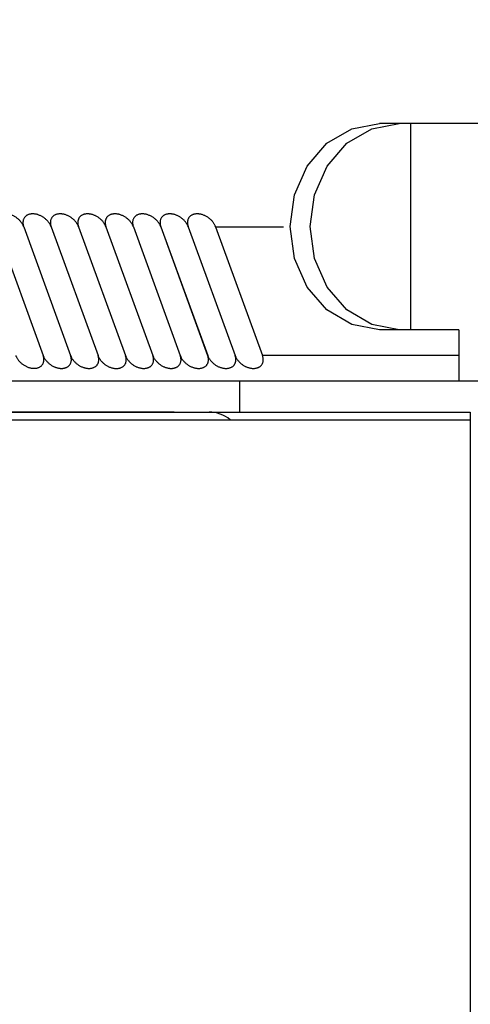
# Model space of a CAD drawing. Units: millimetres. Extents: x 2 to 138, y 132 to 245.
# Drawn here: x 69 to 71, y 222 to 226 of the extents above; entities that cross this region are included whole.
import ezdxf

# ---------------------------------------------------------------- set-up
doc = ezdxf.new("R2010")
doc.units = ezdxf.units.MM
doc.linetypes.add('PHANTOM', pattern=[2.5, 1.25, -0.25, 0.25, -0.25, 0.25, -0.25])
doc.layers.add('GAIKEI', color=7, linetype='Continuous')
doc.layers.add('SUNPO', color=3, linetype='Continuous')
doc.styles.get("Standard").update_dxf_attribs({"font": 'MONOTXT.shx', "bigfont": 'BIGFONT.shx'})
doc.dimstyles.get("Standard").update_dxf_attribs({"dimscale": 0, "dimtxt": 3, "dimasz": 2, "dimexe": 2, "dimexo": 2, "dimgap": 0.09, "dimtad": 3, "dimdec": 4, "dimzin": 0, "dimdsep": 46, "dimtxsty": 'Standard', "dimblk1": 'OPEN30', "dimblk2": 'OPEN30', "dimsah": 1, "dimcen": 0, "dimadec": 0, "dimazin": 0, "dimtfac": 1, "dimtdec": 4, "dimtofl": 0, "dimtmove": 2, "dimatfit": 3, "dimldrblk": 'OPEN30', "dimfxl": 0, "dimtolj": 1, "dimtzin": 0, "dimarcsym": 0})

# ---------------------------------------------------------------- blocks, each defined once
blk = doc.blocks.new('_OPEN30')
at = {"color": 0, "linetype": 'ByBlock'}
for p, q in [((-1, 0.2679), (0, 0)), ((0, 0), (-1, -0.2679)), ((0, 0), (-1, 0))]:
    blk.add_line(p, q, dxfattribs=at)
blk = doc.blocks.new('*D3')
at = {"layer": 'Defpoints', "color": 0}
for p in [(75.3248, 230.3536), (59.2893, 222.5006), (75.3248, 222.5006)]:
    blk.add_point(p, dxfattribs=at)
at = {"layer": 'SUNPO', "color": 0, "lineweight": -2}
for p, q in [((59.2893, 224.5006), (59.2893, 232.3536)), ((75.3248, 224.5006), (75.3248, 232.3536)), ((61.2893, 230.3536), (73.3248, 230.3536))]:
    blk.add_line(p, q, dxfattribs=at)
at = {"layer": 'SUNPO', "color": 0, "lineweight": -2, "xscale": 2, "yscale": 2, "zscale": 2, "rotation": 180}
blk.add_blockref('_OPEN30', (59.2893, 230.3536), dxfattribs=at)
at = {"layer": 'SUNPO', "color": 0, "lineweight": -2, "xscale": 2, "yscale": 2, "zscale": 2}
blk.add_blockref('_OPEN30', (75.3248, 230.3536), dxfattribs=at)
at = {"layer": 'SUNPO', "color": 0, "insert": (67.3071, 232.1036), "char_height": 2.5, "attachment_point": 5}
blk.add_mtext('\\A1;φ160', dxfattribs=at)

msp = doc.modelspace()

# ---------------------------------------------------------------- linework, layer by layer
at = {"layer": 'GAIKEI', "color": 1, "linetype": 'Continuous'}
for p, q in [((70.49952, 225.7727), (70.59608, 225.82951)), ((70.57665, 225.7727), (70.67322, 225.82951)), ((70.59608, 225.82951), (70.70313, 225.84909)), ((70.67322, 225.82951), (70.78027, 225.84909)), ((70.73646, 225.84909), (70.70313, 225.84909)), ((71.68909, 225.84909), (70.73646, 225.84909)), ((70.82306, 225.84909), (70.82306, 225.04909)), ((70.42288, 225.68421), (70.49952, 225.7727)), ((70.50001, 225.68421), (70.57665, 225.7727)), ((70.37368, 225.5727), (70.42288, 225.68421)), ((70.45081, 225.5727), (70.50001, 225.68421)), ((70.35672, 225.44909), (70.37368, 225.5727)), ((70.43386, 225.44909), (70.45081, 225.5727)), ((69.21595, 225.44832), (69.39793, 224.94832)), ((69.32216, 225.44888), (69.50435, 224.94832)), ((69.32237, 225.44832), (69.50435, 224.94832)), ((69.42878, 225.44832), (69.61077, 224.94832)), ((69.535, 225.44888), (69.71719, 224.94832)), ((69.64141, 225.44888), (69.8236, 224.94832)), ((69.74783, 225.44888), (69.93002, 224.94832)), ((69.85425, 225.44888), (70.03644, 224.94832)), ((69.85441, 225.44845), (70.03624, 224.94888)), ((69.96067, 225.44888), (70.14286, 224.94832)), ((69.96067, 225.44888), (70.14286, 224.94832)), ((70.06709, 225.44888), (70.06729, 225.44832)), ((70.06709, 225.44888), (70.06729, 225.44832)), ((70.06729, 225.44832), (70.2491, 224.9488)), ((70.06729, 225.44832), (70.24928, 224.94832)), ((70.06729, 225.44832), (70.24928, 224.94832)), ((70.37368, 225.32549), (70.35672, 225.44909)), ((70.45081, 225.32549), (70.43386, 225.44909)), ((70.42288, 225.21398), (70.37368, 225.32549)), ((70.50001, 225.21398), (70.45081, 225.32549)), ((70.49952, 225.12549), (70.42288, 225.21398)), ((70.57665, 225.12549), (70.50001, 225.21398)), ((70.59608, 225.06867), (70.49952, 225.12549)), ((70.67322, 225.06867), (70.57665, 225.12549)), ((70.70313, 225.04909), (70.59608, 225.06867)), ((70.78027, 225.04909), (70.67322, 225.06867)), ((70.73646, 225.04909), (70.70313, 225.04909)), ((71.011, 225.04909), (70.73646, 225.04909)), ((71.011, 225.04909), (71.011, 224.84909)), ((73.69239, 224.84909), (70.16031, 224.84909))]:
    msp.add_line(p, q, dxfattribs=at)
at = {"layer": 'GAIKEI', "color": 1, "linetype": 'PHANTOM'}
for p, q in [((70.06729, 225.44832), (70.33005, 225.44832)), ((71.011, 224.94909), (70.2491, 224.94909))]:
    msp.add_line(p, q, dxfattribs=at)
at = {"layer": 'GAIKEI', "linetype": 'Continuous'}
for p, q in [((69.33933, 224.84909), (67.68933, 224.84909)), ((69.83933, 224.84909), (69.33933, 224.84909)), ((70.16031, 224.84909), (69.83933, 224.84909)), ((70.16031, 224.84909), (70.16031, 224.72909)), ((71.05377, 224.84909), (71.01273, 224.84909)), ((69.9069, 224.72909), (68.68933, 224.72909)), ((69.13714, 224.72909), (70.04153, 224.72909)), ((69.9069, 224.72909), (71.05577, 224.72909)), ((71.05577, 224.72909), (71.05577, 219.94909)), ((63.5229, 224.69909), (71.05577, 224.69909))]:
    msp.add_line(p, q, dxfattribs=at)
msp.add_arc((70.04153, 224.59909), 0.13, 50.57819, 90, dxfattribs=at)
at = {"layer": 'GAIKEI', "color": 1, "linetype": 'Continuous'}
for points in [[(69.32237, 225.44832), (69.32219, 225.44879), (69.32183, 225.4498), (69.32037, 225.45328), (69.31854, 225.45687), (69.31573, 225.46158), (69.31277, 225.46582), (69.30951, 225.46987), (69.30599, 225.4737), (69.30215, 225.47738), (69.29808, 225.48082), (69.29378, 225.48403), (69.2893, 225.48697), (69.28468, 225.48961), (69.2799, 225.49196), (69.27506, 225.49397), (69.27003, 225.49569), (69.26533, 225.49695), (69.26054, 225.49788), (69.25692, 225.49836), (69.2535, 225.49861), (69.25086, 225.49867), (69.24823, 225.49862), (69.24512, 225.49838), (69.24182, 225.49791), (69.23781, 225.49702), (69.23393, 225.49574), (69.23018, 225.49405), (69.2267, 225.492), (69.22364, 225.48967), (69.22089, 225.48698), (69.21853, 225.48403), (69.21657, 225.4808)], [(69.32298, 225.4808), (69.3214, 225.4773), (69.32025, 225.47362), (69.31952, 225.46966), (69.31922, 225.46556), (69.31935, 225.46143), (69.31991, 225.45721), (69.32056, 225.45413), (69.32135, 225.45131), (69.32178, 225.44998), (69.32216, 225.44888)], [(69.42878, 225.44832), (69.42861, 225.44879), (69.42824, 225.4498), (69.42679, 225.45328), (69.42496, 225.45687), (69.42215, 225.46158), (69.41919, 225.46582), (69.41593, 225.46987), (69.4124, 225.4737), (69.40856, 225.47738), (69.4045, 225.48082), (69.4002, 225.48403), (69.39572, 225.48697), (69.39109, 225.48961), (69.38632, 225.49196), (69.38148, 225.49397), (69.37645, 225.49569), (69.37175, 225.49695), (69.36696, 225.49788), (69.36333, 225.49836), (69.35991, 225.49861), (69.35728, 225.49867), (69.35465, 225.49862), (69.35154, 225.49838), (69.34824, 225.49791), (69.34423, 225.49702), (69.34035, 225.49574), (69.33659, 225.49405), (69.33312, 225.492), (69.33006, 225.48967), (69.32731, 225.48698), (69.32495, 225.48403), (69.32298, 225.4808)], [(69.42955, 225.48038), (69.42797, 225.47688), (69.42682, 225.47321), (69.42609, 225.46925), (69.42579, 225.46514), (69.42592, 225.46101), (69.42648, 225.4568), (69.42713, 225.45372), (69.42792, 225.45089), (69.42835, 225.44956), (69.42873, 225.44847)], [(69.53507, 225.44868), (69.53496, 225.44898), (69.53464, 225.44984), (69.53321, 225.45329), (69.53139, 225.45685), (69.52857, 225.46157), (69.52561, 225.46582), (69.52234, 225.46987), (69.51882, 225.4737), (69.51498, 225.47738), (69.51092, 225.48082), (69.50662, 225.48403), (69.50213, 225.48697), (69.49751, 225.48961), (69.49274, 225.49196), (69.4879, 225.49397), (69.48287, 225.49569), (69.47816, 225.49695), (69.47338, 225.49788), (69.46975, 225.49836), (69.46633, 225.49861), (69.4637, 225.49867), (69.46106, 225.49862), (69.45796, 225.49838), (69.45466, 225.49791), (69.45065, 225.49702), (69.44677, 225.49574), (69.44301, 225.49405), (69.43954, 225.492), (69.43648, 225.48967), (69.43373, 225.48698), (69.43137, 225.48403), (69.4294, 225.4808)], [(69.53589, 225.48059), (69.53431, 225.47709), (69.53317, 225.47341), (69.53243, 225.46945), (69.53213, 225.46535), (69.53226, 225.46122), (69.53282, 225.457), (69.53347, 225.45393), (69.53426, 225.4511), (69.5347, 225.44977), (69.53507, 225.44868)], [(69.64149, 225.44868), (69.64138, 225.44898), (69.64106, 225.44984), (69.63962, 225.45329), (69.63781, 225.45685), (69.63498, 225.46157), (69.63203, 225.46582), (69.62876, 225.46987), (69.62524, 225.4737), (69.6214, 225.47738), (69.61734, 225.48082), (69.61304, 225.48403), (69.60855, 225.48697), (69.60393, 225.48961), (69.59915, 225.49196), (69.59431, 225.49397), (69.58928, 225.49569), (69.58458, 225.49695), (69.5798, 225.49788), (69.57617, 225.49836), (69.57275, 225.49861), (69.57012, 225.49867), (69.56748, 225.49862), (69.56438, 225.49838), (69.56108, 225.49791), (69.55707, 225.49702), (69.55318, 225.49574), (69.54943, 225.49405), (69.54596, 225.492), (69.5429, 225.48967), (69.54015, 225.48698), (69.53779, 225.48403), (69.53582, 225.4808)], [(69.64224, 225.4808), (69.64065, 225.4773), (69.63951, 225.47362), (69.63877, 225.46966), (69.63847, 225.46556), (69.63861, 225.46143), (69.63916, 225.45721), (69.63981, 225.45413), (69.6406, 225.45131), (69.64104, 225.44998), (69.64141, 225.44888)], [(69.74791, 225.44868), (69.7478, 225.44898), (69.74748, 225.44984), (69.74604, 225.45329), (69.74422, 225.45685), (69.7414, 225.46157), (69.73845, 225.46582), (69.73518, 225.46987), (69.73166, 225.4737), (69.72782, 225.47738), (69.72375, 225.48082), (69.71946, 225.48403), (69.71497, 225.48697), (69.71035, 225.48961), (69.70557, 225.49196), (69.70073, 225.49397), (69.6957, 225.49569), (69.691, 225.49695), (69.68622, 225.49788), (69.68259, 225.49836), (69.67917, 225.49861), (69.67653, 225.49867), (69.6739, 225.49862), (69.67079, 225.49838), (69.66749, 225.49791), (69.66348, 225.49702), (69.6596, 225.49574), (69.65585, 225.49405), (69.65237, 225.492), (69.64932, 225.48967), (69.64656, 225.48698), (69.64421, 225.48403), (69.64224, 225.4808)], [(69.74865, 225.4808), (69.74707, 225.4773), (69.74593, 225.47362), (69.74519, 225.46966), (69.74489, 225.46556), (69.74502, 225.46143), (69.74558, 225.45721), (69.74623, 225.45413), (69.74702, 225.45131), (69.74745, 225.44998), (69.74783, 225.44888)], [(69.85433, 225.44868), (69.85421, 225.44898), (69.8539, 225.44984), (69.85246, 225.45329), (69.85064, 225.45685), (69.84782, 225.46157), (69.84486, 225.46582), (69.8416, 225.46987), (69.83808, 225.4737), (69.83423, 225.47738), (69.83017, 225.48082), (69.82587, 225.48403), (69.82139, 225.48697), (69.81677, 225.48961), (69.81199, 225.49196), (69.80715, 225.49397), (69.80212, 225.49569), (69.79742, 225.49695), (69.79263, 225.49788), (69.78901, 225.49836), (69.78559, 225.49861), (69.78295, 225.49867), (69.78032, 225.49862), (69.77721, 225.49838), (69.77391, 225.49791), (69.7699, 225.49702), (69.76602, 225.49574), (69.76227, 225.49405), (69.75879, 225.492), (69.75573, 225.48967), (69.75298, 225.48698), (69.75062, 225.48403), (69.74865, 225.4808)], [(69.85507, 225.4808), (69.85349, 225.4773), (69.85234, 225.47362), (69.85161, 225.46966), (69.85131, 225.46556), (69.85144, 225.46144), (69.85199, 225.45725), (69.85265, 225.45413), (69.85346, 225.45125), (69.85395, 225.44974), (69.85441, 225.44845)], [(69.96074, 225.44868), (69.96063, 225.44898), (69.96032, 225.44984), (69.95888, 225.45329), (69.95706, 225.45685), (69.95424, 225.46157), (69.95128, 225.46582), (69.94802, 225.46987), (69.94449, 225.4737), (69.94065, 225.47738), (69.93659, 225.48082), (69.93229, 225.48403), (69.92781, 225.48697), (69.92318, 225.48961), (69.91841, 225.49196), (69.91357, 225.49397), (69.90854, 225.49569), (69.90383, 225.49695), (69.89905, 225.49788), (69.89542, 225.49836), (69.892, 225.49861), (69.88937, 225.49867), (69.88673, 225.49862), (69.88363, 225.49838), (69.88033, 225.49791), (69.87632, 225.49702), (69.87244, 225.49574), (69.86868, 225.49405), (69.86521, 225.492), (69.86215, 225.48967), (69.8594, 225.48698), (69.85704, 225.48403), (69.85507, 225.4808)], [(69.96149, 225.4808), (69.95991, 225.4773), (69.95876, 225.47362), (69.95802, 225.46966), (69.95772, 225.46556), (69.95786, 225.46143), (69.95842, 225.45721), (69.95907, 225.45413), (69.95986, 225.45131), (69.96029, 225.44998), (69.96067, 225.44888)], [(70.06729, 225.44832), (70.06712, 225.44879), (70.06675, 225.4498), (70.0653, 225.45328), (70.06346, 225.45687), (70.06065, 225.46158), (70.0577, 225.46582), (70.05443, 225.46987), (70.05091, 225.4737), (70.04707, 225.47738), (70.04301, 225.48082), (70.03871, 225.48403), (70.03422, 225.48697), (70.0296, 225.48961), (70.02483, 225.49196), (70.01999, 225.49397), (70.01495, 225.49569), (70.01025, 225.49695), (70.00547, 225.49788), (70.00184, 225.49836), (69.99842, 225.49861), (69.99579, 225.49867), (69.99315, 225.49862), (69.99005, 225.49838), (69.98675, 225.49791), (69.98274, 225.49702), (69.97885, 225.49574), (69.9751, 225.49405), (69.97163, 225.492), (69.96857, 225.48967), (69.96582, 225.48698), (69.96346, 225.48403), (69.96149, 225.4808)], [(69.29126, 224.94903), (69.29172, 224.94781), (69.2923, 224.94638), (69.29363, 224.94341), (69.29524, 224.94032), (69.29781, 224.93603), (69.30063, 224.93201), (69.30396, 224.92787), (69.30751, 224.92401), (69.31135, 224.92032), (69.31541, 224.91688), (69.31971, 224.91368), (69.3242, 224.91073), (69.32882, 224.90809), (69.33359, 224.90574), (69.3384, 224.90374), (69.34332, 224.90206), (69.34816, 224.90076), (69.35308, 224.8998), (69.35782, 224.89923), (69.36259, 224.89903), (69.36709, 224.89921), (69.37155, 224.89978), (69.37569, 224.9007), (69.3797, 224.90202), (69.38335, 224.90367), (69.38679, 224.9057), (69.38985, 224.90803), (69.3926, 224.91072), (69.39496, 224.91368), (69.39693, 224.91691), (69.39851, 224.92041), (69.39966, 224.92408), (69.40039, 224.92801), (69.40069, 224.93202), (69.40056, 224.93623), (69.40002, 224.9404), (69.39908, 224.94459), (69.3978, 224.94868)], [(69.3978, 224.94868), (69.39826, 224.94746), (69.39884, 224.94602), (69.40018, 224.94306), (69.40179, 224.93997), (69.40436, 224.93568), (69.40718, 224.93165), (69.41051, 224.92751), (69.41405, 224.92365), (69.4179, 224.91997), (69.42196, 224.91653), (69.42626, 224.91332), (69.43074, 224.91038), (69.43536, 224.90774), (69.44014, 224.90539), (69.44494, 224.90339), (69.44987, 224.90171), (69.45471, 224.9004), (69.45963, 224.89944), (69.46437, 224.89888), (69.46914, 224.89868), (69.47364, 224.89885), (69.4781, 224.89942), (69.48223, 224.90034), (69.48625, 224.90167), (69.4899, 224.90331), (69.49334, 224.90535), (69.4964, 224.90768), (69.49914, 224.91036), (69.50151, 224.91332), (69.50348, 224.91655), (69.50506, 224.92005), (69.5062, 224.92372), (69.50694, 224.92766), (69.50724, 224.93167), (69.50711, 224.93587), (69.50656, 224.94005), (69.50563, 224.94423), (69.50435, 224.94832)], [(69.50422, 224.94868), (69.50468, 224.94746), (69.50526, 224.94602), (69.50659, 224.94306), (69.5082, 224.93997), (69.51078, 224.93568), (69.51359, 224.93165), (69.51693, 224.92751), (69.52047, 224.92365), (69.52431, 224.91997), (69.52838, 224.91653), (69.53267, 224.91332), (69.53716, 224.91038), (69.54178, 224.90774), (69.54656, 224.90539), (69.55136, 224.90339), (69.55629, 224.90171), (69.56113, 224.9004), (69.56605, 224.89944), (69.57079, 224.89888), (69.57556, 224.89868), (69.58006, 224.89885), (69.58452, 224.89942), (69.58865, 224.90034), (69.59267, 224.90167), (69.59632, 224.90331), (69.59976, 224.90535), (69.60281, 224.90768), (69.60556, 224.91036), (69.60792, 224.91332), (69.60989, 224.91655), (69.61148, 224.92005), (69.61262, 224.92372), (69.61336, 224.92766), (69.61366, 224.93167), (69.61353, 224.93587), (69.61298, 224.94005), (69.61205, 224.94423), (69.61077, 224.94832)], [(69.61077, 224.94832), (69.61123, 224.9471), (69.61181, 224.94567), (69.61314, 224.9427), (69.61475, 224.93961), (69.61733, 224.93532), (69.62014, 224.9313), (69.62348, 224.92716), (69.62702, 224.9233), (69.63086, 224.91961), (69.63492, 224.91617), (69.63922, 224.91296), (69.64371, 224.91002), (69.64833, 224.90738), (69.65311, 224.90503), (69.65791, 224.90303), (69.66283, 224.90135), (69.66768, 224.90005), (69.6726, 224.89909), (69.67734, 224.89852), (69.6821, 224.89832), (69.6866, 224.8985), (69.69107, 224.89907), (69.6952, 224.89999), (69.69922, 224.90131), (69.70286, 224.90296), (69.7063, 224.90499), (69.70936, 224.90732), (69.71211, 224.91001), (69.71447, 224.91296), (69.71644, 224.9162), (69.71802, 224.9197), (69.71917, 224.92337), (69.71991, 224.9273), (69.7202, 224.93131), (69.72008, 224.93551), (69.71953, 224.93969), (69.71859, 224.94388), (69.71732, 224.94797)], [(69.71706, 224.94868), (69.71752, 224.94746), (69.7181, 224.94602), (69.71943, 224.94306), (69.72104, 224.93997), (69.72361, 224.93568), (69.72643, 224.93165), (69.72976, 224.92751), (69.73331, 224.92365), (69.73715, 224.91997), (69.74121, 224.91653), (69.74551, 224.91332), (69.75, 224.91038), (69.75462, 224.90774), (69.75939, 224.90539), (69.7642, 224.90339), (69.76912, 224.90171), (69.77396, 224.9004), (69.77888, 224.89944), (69.78362, 224.89888), (69.78839, 224.89868), (69.79289, 224.89885), (69.79735, 224.89942), (69.80149, 224.90034), (69.8055, 224.90167), (69.80915, 224.90331), (69.81259, 224.90535), (69.81565, 224.90768), (69.8184, 224.91036), (69.82076, 224.91332), (69.82273, 224.91655), (69.82431, 224.92005), (69.82546, 224.92372), (69.8262, 224.92766), (69.82649, 224.93167), (69.82636, 224.93587), (69.82582, 224.94005), (69.82488, 224.94423), (69.8236, 224.94832)], [(69.82347, 224.94868), (69.82394, 224.94746), (69.82451, 224.94602), (69.82585, 224.94306), (69.82746, 224.93997), (69.83003, 224.93568), (69.83285, 224.93165), (69.83618, 224.92751), (69.83973, 224.92365), (69.84357, 224.91997), (69.84763, 224.91653), (69.85193, 224.91332), (69.85641, 224.91038), (69.86104, 224.90774), (69.86581, 224.90539), (69.87062, 224.90339), (69.87554, 224.90171), (69.88038, 224.9004), (69.8853, 224.89944), (69.89004, 224.89888), (69.89481, 224.89868), (69.89931, 224.89885), (69.90377, 224.89942), (69.9079, 224.90034), (69.91192, 224.90167), (69.91557, 224.90331), (69.91901, 224.90535), (69.92207, 224.90768), (69.92481, 224.91036), (69.92718, 224.91332), (69.92915, 224.91655), (69.93073, 224.92005), (69.93187, 224.92372), (69.93261, 224.92766), (69.93291, 224.93167), (69.93278, 224.93587), (69.93224, 224.94005), (69.9313, 224.94423), (69.93002, 224.94832)], [(69.92989, 224.94868), (69.93035, 224.94746), (69.93093, 224.94602), (69.93227, 224.94306), (69.93388, 224.93997), (69.93645, 224.93568), (69.93927, 224.93165), (69.9426, 224.92751), (69.94614, 224.92365), (69.94999, 224.91997), (69.95405, 224.91653), (69.95835, 224.91332), (69.96283, 224.91038), (69.96745, 224.90774), (69.97223, 224.90539), (69.97703, 224.90339), (69.98196, 224.90171), (69.9868, 224.9004), (69.99172, 224.89944), (69.99646, 224.89888), (70.00123, 224.89868), (70.00573, 224.89885), (70.01019, 224.89942), (70.01432, 224.90034), (70.01834, 224.90167), (70.02199, 224.90331), (70.02543, 224.90535), (70.02848, 224.90768), (70.03123, 224.91036), (70.03359, 224.91332), (70.03557, 224.91655), (70.03715, 224.92005), (70.03829, 224.92372), (70.03903, 224.92766), (70.03933, 224.93167), (70.0392, 224.93587), (70.03865, 224.94005), (70.03772, 224.94423), (70.03644, 224.94832)], [(70.03631, 224.94868), (70.03677, 224.94746), (70.03735, 224.94602), (70.03868, 224.94306), (70.04029, 224.93997), (70.04287, 224.93568), (70.04568, 224.93165), (70.04902, 224.92751), (70.05256, 224.92365), (70.0564, 224.91997), (70.06047, 224.91653), (70.06476, 224.91332), (70.06925, 224.91038), (70.07387, 224.90774), (70.07865, 224.90539), (70.08345, 224.90339), (70.08837, 224.90171), (70.09322, 224.9004), (70.09814, 224.89944), (70.10288, 224.89888), (70.10764, 224.89868), (70.11214, 224.89885), (70.11661, 224.89942), (70.12074, 224.90034), (70.12476, 224.90167), (70.12841, 224.90331), (70.13185, 224.90535), (70.1349, 224.90768), (70.13765, 224.91036), (70.14001, 224.91332), (70.14198, 224.91655), (70.14357, 224.92005), (70.14471, 224.92372), (70.14545, 224.92766), (70.14575, 224.93167), (70.14562, 224.93587), (70.14507, 224.94005), (70.14413, 224.94423), (70.14286, 224.94832)], [(70.14273, 224.94868), (70.14319, 224.94746), (70.14377, 224.94602), (70.1451, 224.94306), (70.14671, 224.93997), (70.14929, 224.93568), (70.1521, 224.93165), (70.15543, 224.92751), (70.15898, 224.92365), (70.16282, 224.91997), (70.16688, 224.91653), (70.17118, 224.91332), (70.17567, 224.91038), (70.18029, 224.90774), (70.18506, 224.90539), (70.18987, 224.90339), (70.19479, 224.90171), (70.19964, 224.9004), (70.20456, 224.89944), (70.2093, 224.89888), (70.21406, 224.89868), (70.21856, 224.89885), (70.22303, 224.89942), (70.22716, 224.90034), (70.23117, 224.90167), (70.23482, 224.90331), (70.23826, 224.90535), (70.24132, 224.90768), (70.24407, 224.91036), (70.24643, 224.91332), (70.2484, 224.91655), (70.24998, 224.92005), (70.25113, 224.92372), (70.25187, 224.92766), (70.25216, 224.93167), (70.25203, 224.93587), (70.25149, 224.94005), (70.25055, 224.94423), (70.24928, 224.94832)]]:
    msp.add_spline(points, degree=3, dxfattribs=at)

# ---------------------------------------------------------------- dimensions: what is measured, and where the dimension line sits
at = {"layer": 'SUNPO'}
dim = msp.add_linear_dim(base=(75.32481, 230.35364), p1=(59.28933, 222.50059), p2=(75.32481, 222.50059), text='φ160', dimstyle='Standard', override={"dimscale": 1, "dimtxt": 2.5, "dimgap": 0.5, "dimtofl": 1, "dimtmove": 0}, dxfattribs=at)
dim.commit()
dim.dimension.update_dxf_attribs({"geometry": '*D3', "text_midpoint": (67.30707, 232.10364)})

doc.saveas('drawing.dxf')
